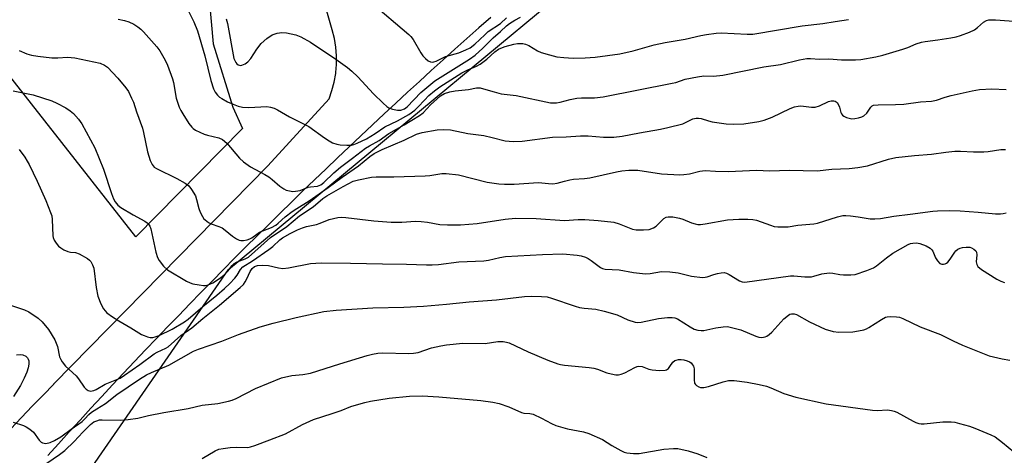
# Model space of a CAD drawing. Units: inches. Extents: x 1219770 to 1225770, y 553455 to 557455.
# Drawn here: x 1222832 to 1223135, y 555041 to 555176 of the extents above; entities that cross this region are included whole.
import ezdxf

# ---------------------------------------------------------------- set-up
doc = ezdxf.new("R2010")
doc.units = ezdxf.units.IN
doc.header["$MEASUREMENT"] = 0
for name, color, linetype in [('NTRL-Farm Land', 3, 'Continuous'), ('NTRL-Trees', 3, 'Continuous'), ('TRANS-Road', 130, 'Continuous'), ('Undefined', 1, 'Continuous')]:
    doc.layers.add(name, color=color, linetype=linetype)

msp = doc.modelspace()

# ---------------------------------------------------------------- linework, layer by layer
at = {"layer": 'NTRL-Farm Land'}
msp.add_lwpolyline([(1222738.59, 555354.72), (1222835.17, 555314.62), (1222939.79, 555273.14), (1223008.54, 555248.49), (1222995.21, 555228.95), (1222956.82, 555243.39), (1222936.88, 555244.4), (1222913.73, 555235.25), (1222901.86, 555221.36), (1222893.06, 555204.4), (1222891.32, 555193.14), (1222890.32, 555182.02), (1222891.52, 555168.09), (1222897.61, 555148.63), (1222900.59, 555142.03), (1222867.72, 555108.62), (1222807.45, 555185.45)], dxfattribs=at)
at = {"layer": 'NTRL-Trees'}
msp.add_lwpolyline([(1222726.98, 554613.96), (1222909.68, 554743.77), (1222975.28, 554803.41), (1222987.2, 554839.19), (1222963.62, 554872.41), (1222883.97, 554964.31), (1222878.25, 554970.92), (1222841.69, 555010.95), (1222846.46, 555026.45), (1222896.26, 555098.5), (1223034.88, 555213.77), (1223137.84, 555280.5), (1223221.08, 555283.32), (1223313.68, 555244.6)], dxfattribs=at)
at = {"layer": 'TRANS-Road'}
for points in [[(1222829.2, 555049.46), (1222832.52, 555052.92), (1222835.83, 555056.37), (1222839.15, 555059.83), (1222842.45, 555063.24), (1222842.48, 555063.28), (1222908.34, 555130.55), (1222927.2, 555151.18), (1222928.12, 555153.73), (1222928.82, 555156.35), (1222929.29, 555159.01), (1222929.32, 555159.31), (1222929.53, 555161.71), (1222929.54, 555164.41), (1222929.32, 555167.11), (1222928.87, 555169.78), (1222928.19, 555172.4), (1222924.06, 555186.94)], [(1222977.04, 555176.28), (1222973.35, 555173.02), (1222969.67, 555169.74), (1222966, 555166.46), (1222962.34, 555163.16), (1222958.69, 555159.85), (1222955.05, 555156.53), (1222951.42, 555153.2), (1222947.8, 555149.86), (1222944.19, 555146.51), (1222940.58, 555143.15), (1222936.99, 555139.78), (1222933.41, 555136.4), (1222929.84, 555133), (1222926.28, 555129.6), (1222922.73, 555126.19), (1222919.19, 555122.77), (1222915.66, 555119.33), (1222912.14, 555115.89), (1222908.63, 555112.43), (1222905.12, 555108.96), (1222901.63, 555105.49), (1222898.15, 555102), (1222894.68, 555098.51), (1222891.22, 555095), (1222887.77, 555091.48), (1222884.33, 555087.95), (1222880.91, 555084.41), (1222877.49, 555080.87), (1222874.08, 555077.31), (1222870.69, 555073.74), (1222867.3, 555070.17), (1222863.92, 555066.58), (1222860.56, 555062.98), (1222857.21, 555059.37), (1222853.86, 555055.76), (1222850.53, 555052.13), (1222847.2, 555048.49), (1222843.89, 555044.84), (1222840.59, 555041.19)]]:
    msp.add_lwpolyline(points, dxfattribs=at)
at = {"layer": 'Undefined'}
for points, elevation in [([(1222940.23, 555180.82), (1222951.79, 555171.03), (1222952.39, 555170.39), (1222953.09, 555169.45), (1222955.43, 555165.38), (1222956.09, 555164.41), (1222956.89, 555163.6), (1222957.76, 555162.9), (1222958.45, 555162.53), (1222958.94, 555162.46), (1222959.46, 555162.53), (1222960.25, 555162.81), (1222963.06, 555164.22), (1222967.14, 555165.38), (1222969.35, 555166.22), (1222970.66, 555166.87), (1222972.15, 555167.99), (1222975.14, 555170.94), (1222976.24, 555171.89), (1222980.02, 555174.42), (1222981.88, 555176.16)], 404), ([(1222883.74, 555178.61), (1222885.53, 555174.89), (1222886.66, 555172.17), (1222888.92, 555164.43), (1222890.86, 555156.77), (1222891.64, 555154.24), (1222892.19, 555153.22), (1222892.9, 555152.3), (1222893.52, 555151.71), (1222894.22, 555151.24), (1222895.97, 555150.28), (1222897.72, 555149.47), (1222899.24, 555148.91), (1222900.53, 555148.59), (1222902.52, 555148.49), (1222908.08, 555148.75), (1222909.2, 555148.62), (1222910.28, 555148.32), (1222911.3, 555147.81), (1222915.08, 555145.61), (1222921, 555142.63), (1222925.85, 555139.12), (1222927.3, 555138.17), (1222928.3, 555137.61), (1222929.58, 555137.18), (1222930.67, 555136.98), (1222932.67, 555136.84), (1222934.09, 555136.89), (1222934.84, 555137.08), (1222935.83, 555137.45), (1222938.7, 555138.88), (1222941.44, 555140.43), (1222944.38, 555142.54), (1222948.32, 555144.38), (1222951.78, 555146.36), (1222953.67, 555147.68), (1222954.7, 555148.69), (1222956.59, 555150.79), (1222957.97, 555152.14), (1222959.72, 555153.65), (1222961.38, 555154.9), (1222968.11, 555159.14), (1222969.93, 555160.07), (1222972.65, 555161.25), (1222973.73, 555161.85), (1222975.82, 555163.35), (1222978.31, 555165.61), (1222979.4, 555166.43), (1222980.14, 555166.8), (1222981.44, 555167.29), (1222984.15, 555168.01), (1222985.25, 555168.21), (1222986.09, 555168.25), (1222986.93, 555168.19), (1222987.74, 555168.02), (1222988.71, 555167.58), (1222991.43, 555165.97), (1222992.5, 555165.46), (1222995.06, 555164.7), (1222997.35, 555164.16), (1222999.5, 555163.91), (1223002.4, 555163.74), (1223006.12, 555163.77), (1223009.15, 555163.98), (1223016.81, 555165.04), (1223020.89, 555165.96), (1223027.36, 555167.79), (1223030.71, 555168.48), (1223036.89, 555169.51), (1223041.73, 555170.67), (1223043.49, 555170.99), (1223046.45, 555171.38), (1223047.92, 555171.47), (1223056, 555171.1), (1223057.68, 555171.14), (1223072.93, 555173.65), (1223079.32, 555174.42), (1223083.04, 555175.05), (1223087.21, 555175.58)], 408), ([(1222862.24, 555175.69), (1222864.22, 555175.31), (1222865.58, 555174.88), (1222867.13, 555174.2), (1222868.34, 555173.4), (1222869.25, 555172.66), (1222870.09, 555171.82), (1222874.22, 555167.17), (1222875.13, 555165.92), (1222876.76, 555163.12), (1222877.5, 555161.5), (1222878.99, 555157.29), (1222879.27, 555156.15), (1222880.13, 555151.41), (1222881.07, 555148.6), (1222881.56, 555147.53), (1222882.17, 555146.51), (1222884.08, 555143.53), (1222884.96, 555142.38), (1222885.38, 555142), (1222886.1, 555141.54), (1222888.71, 555140.29), (1222889.83, 555139.94), (1222893.26, 555139.15), (1222894.45, 555138.63), (1222895.69, 555137.46), (1222899.6, 555132.87), (1222900.87, 555131.71), (1222902.99, 555130.19), (1222907.44, 555127.86), (1222908.63, 555127.16), (1222909.72, 555126.33), (1222912.11, 555124.25), (1222913.3, 555123.44), (1222914.06, 555123.05), (1222915.05, 555122.75), (1222916.08, 555122.61), (1222916.91, 555122.65), (1222918.27, 555122.92), (1222920.77, 555123.89), (1222921.55, 555124.04), (1222923.68, 555124.24), (1222924.66, 555124.63), (1222925.58, 555125.35), (1222928.72, 555128.34), (1222930.76, 555130.13), (1222934.42, 555132.82), (1222938.48, 555135.97), (1222939.65, 555136.72), (1222942.61, 555138.32), (1222945.66, 555140.52), (1222950.37, 555143.14), (1222955.04, 555145.98), (1222956.17, 555146.84), (1222958.45, 555149.33), (1222961.54, 555152.05), (1222962.81, 555152.84), (1222964.4, 555153.35), (1222966.09, 555153.64), (1222970.13, 555154.07), (1222972.67, 555154.52), (1222973.71, 555154.53), (1222974.8, 555154.29), (1222978.04, 555153.3), (1222980.2, 555152.75), (1222984.82, 555152.17), (1222995.46, 555149.98), (1222996.32, 555149.88), (1222997.23, 555149.91), (1222998.36, 555150.14), (1223001.45, 555151), (1223003.49, 555151.37), (1223004.94, 555151.49), (1223008.94, 555151.45), (1223011.59, 555151.83), (1223032.89, 555155.95), (1223034.02, 555156.24), (1223036.93, 555157.18), (1223040.66, 555157.95), (1223042.67, 555158.24), (1223045.57, 555158.18), (1223048.46, 555158.45), (1223061.14, 555161.03), (1223066.24, 555161.75), (1223072.09, 555163.14), (1223074.35, 555163.59), (1223075.47, 555163.64), (1223078.23, 555163.43), (1223081.16, 555163.48), (1223085.01, 555163.2), (1223089.3, 555163.14), (1223091.02, 555163.31), (1223095.61, 555164.07), (1223097.75, 555164.6), (1223103.89, 555166.45), (1223105.43, 555166.99), (1223108.02, 555168.08), (1223109.63, 555168.59), (1223110.75, 555168.82), (1223114.72, 555169.34), (1223118.65, 555169.97), (1223120.33, 555170.29), (1223121.71, 555170.66), (1223124.43, 555171.74), (1223126.02, 555172.48), (1223126.94, 555173.12), (1223128.78, 555174.79), (1223129.7, 555175.27), (1223130.44, 555175.49), (1223131.29, 555175.56), (1223132.45, 555175.52), (1223139.43, 555175.01)], 410), ([(1222895.53, 555175.84), (1222895.97, 555174.38), (1222897.94, 555163.58), (1222898.46, 555162.38), (1222898.79, 555161.99), (1222899.21, 555161.69), (1222899.92, 555161.48), (1222900.4, 555161.55), (1222901.35, 555161.98), (1222902.25, 555162.6), (1222903.09, 555163.55), (1222904.97, 555166.5), (1222906.36, 555168.27), (1222908.07, 555169.78), (1222909.7, 555170.9), (1222911.28, 555171.45), (1222912.66, 555171.66), (1222914.1, 555171.51), (1222916.97, 555170.86), (1222918.56, 555170.23), (1222921.55, 555168.59), (1222929.33, 555163.42), (1222932.9, 555160.81), (1222934.23, 555159.68), (1222936.12, 555157.91), (1222940.86, 555152.69), (1222943.85, 555149.78), (1222944.96, 555148.8), (1222945.66, 555148.38), (1222946.79, 555148), (1222948.29, 555147.72), (1222949.36, 555147.7), (1222950.44, 555148.06), (1222951.28, 555148.67), (1222955.5, 555153.13), (1222959.76, 555156.7), (1222970.49, 555163.38), (1222972.23, 555164.61), (1222974.62, 555166.76), (1222977.71, 555169.95), (1222980.04, 555171.89), (1222981.87, 555173.65), (1222982.74, 555174.38), (1222984.44, 555175.41), (1222986.2, 555176.3)], 406), ([(1222831.78, 555166.08), (1222834.19, 555165.03), (1222835.57, 555164.58), (1222837.55, 555164.28), (1222841.83, 555163.83), (1222843.72, 555163.82), (1222846.68, 555163.97), (1222848.89, 555163.81), (1222856.73, 555162.13), (1222858.09, 555161.59), (1222859.03, 555160.91), (1222862.22, 555157.49), (1222864.64, 555154.59), (1222865.43, 555153.4), (1222866.42, 555151.38), (1222866.96, 555150.09), (1222867.9, 555147.15), (1222869.72, 555142.13), (1222870.08, 555140.78), (1222871.35, 555134.83), (1222872.14, 555132.11), (1222872.72, 555130.87), (1222873.38, 555130.12), (1222874.04, 555129.64), (1222880.39, 555126.61), (1222882.86, 555125.16), (1222883.99, 555124.32), (1222884.87, 555123.21), (1222886.04, 555121.23), (1222886.44, 555120.14), (1222887.14, 555117.31), (1222887.57, 555116.24), (1222888.21, 555114.93), (1222888.66, 555114.21), (1222889.03, 555113.81), (1222890.13, 555113.03), (1222890.88, 555112.66), (1222893.26, 555111.83), (1222894.27, 555111.38), (1222895.23, 555110.71), (1222897.53, 555108.83), (1222898.76, 555108.02), (1222899.52, 555107.64), (1222900.04, 555107.48), (1222900.86, 555107.47), (1222901.96, 555107.69), (1222902.77, 555107.96), (1222903.48, 555108.35), (1222904.97, 555109.49), (1222905.78, 555110.01), (1222906.82, 555110.48), (1222909.5, 555111.49), (1222910.82, 555112.21), (1222911.58, 555112.81), (1222913.71, 555114.75), (1222915.83, 555116.39), (1222917.28, 555117.4), (1222921.06, 555119.7), (1222926.98, 555123.79), (1222931.27, 555127.06), (1222936.26, 555130.55), (1222939.78, 555133.42), (1222941.12, 555134.34), (1222943.6, 555135.54), (1222950.36, 555138.42), (1222954.16, 555140.3), (1222955.86, 555140.76), (1222960.54, 555141.59), (1222962.56, 555141.72), (1222964.59, 555141.61), (1222969.94, 555140.52), (1222974.92, 555139.82), (1222977.44, 555139.28), (1222981.46, 555138.26), (1222983.88, 555137.97), (1222986.68, 555138.12), (1222996.01, 555139.36), (1223000.25, 555139.46), (1223004.65, 555139.75), (1223007, 555139.75), (1223011.75, 555139.33), (1223014.91, 555139.3), (1223017.47, 555139.61), (1223022.79, 555140.71), (1223029.26, 555141.84), (1223031.57, 555142.33), (1223036.12, 555143.49), (1223039.21, 555144.95), (1223040.22, 555145.25), (1223041, 555145.24), (1223041.8, 555145.1), (1223044.1, 555144.33), (1223045.2, 555144.05), (1223049.5, 555143.41), (1223051.78, 555143.39), (1223054.91, 555143.5), (1223059.54, 555144.14), (1223061.24, 555144.55), (1223063.71, 555145.49), (1223069.25, 555148.15), (1223070.58, 555148.67), (1223071.71, 555148.92), (1223072.52, 555148.97), (1223075.82, 555148.62), (1223076.94, 555148.64), (1223078.22, 555149.05), (1223081.05, 555150.39), (1223081.84, 555150.58), (1223082.61, 555150.59), (1223083.09, 555150.49), (1223083.68, 555150.06), (1223084.24, 555149.11), (1223084.44, 555148.58), (1223084.82, 555147), (1223085.03, 555146.53), (1223085.34, 555146.12), (1223085.77, 555145.79), (1223086.54, 555145.42), (1223087.37, 555145.16), (1223088.23, 555145.04), (1223089.11, 555145.1), (1223090.29, 555145.31), (1223091.29, 555145.62), (1223091.94, 555145.95), (1223092.85, 555146.77), (1223094.07, 555148.63), (1223094.44, 555148.97), (1223094.92, 555149.17), (1223096.31, 555149.32), (1223101.62, 555149.41), (1223104.19, 555149.53), (1223109.38, 555150.22), (1223112.73, 555150.44), (1223114.32, 555150.77), (1223116.9, 555151.67), (1223118.8, 555152.17), (1223125.23, 555153.66), (1223127.54, 555154), (1223131.36, 555154.26), (1223135.75, 555154.09)], 412), ([(1222829.96, 555153.61), (1222836.15, 555152.35), (1222841.8, 555150.56), (1222843.37, 555149.86), (1222846.14, 555148.4), (1222847.49, 555147.48), (1222848.53, 555146.6), (1222850.04, 555144.88), (1222851.05, 555143.5), (1222855.05, 555136.02), (1222857.72, 555129.46), (1222860.23, 555121.93), (1222860.84, 555120.34), (1222861.36, 555119.37), (1222862.21, 555118.35), (1222863.1, 555117.66), (1222866.85, 555115.41), (1222870.51, 555113.44), (1222871.23, 555112.95), (1222871.62, 555112.56), (1222872.04, 555111.86), (1222872.31, 555111.06), (1222873.87, 555103.87), (1222874.39, 555102.28), (1222874.87, 555101.29), (1222876.28, 555099.57), (1222877.51, 555098.43), (1222883.35, 555094.91), (1222884.41, 555094.4), (1222885.22, 555094.17), (1222887.19, 555093.8), (1222888.6, 555093.65), (1222889.16, 555093.66), (1222889.94, 555093.83), (1222891.45, 555094.48), (1222893.45, 555095.77), (1222894.84, 555096.85), (1222896.06, 555098.07), (1222897.42, 555099.82), (1222898.01, 555100.42), (1222898.92, 555100.93), (1222901.43, 555101.79), (1222902.37, 555102.35), (1222909.22, 555108.38), (1222914.21, 555111.85), (1222918.13, 555115.08), (1222922.31, 555117.85), (1222925.35, 555120.44), (1222926.5, 555121.3), (1222931.52, 555124.17), (1222934.66, 555125.74), (1222936.3, 555126.22), (1222940.28, 555127), (1222941.74, 555127.1), (1222947.18, 555127.08), (1222956.77, 555127.41), (1222958.21, 555127.54), (1222961.91, 555128.12), (1222963.31, 555128.18), (1222967.09, 555127.74), (1222975.92, 555125.51), (1222977.38, 555125.24), (1222979.46, 555125), (1222981.25, 555124.88), (1222984.23, 555124.89), (1222991.68, 555125.38), (1222994.8, 555125.03), (1222996.15, 555125), (1222997.5, 555125.16), (1222999.73, 555125.83), (1223001.38, 555126.23), (1223002.49, 555126.36), (1223005.84, 555126.56), (1223007.53, 555126.77), (1223015.73, 555128.7), (1223017.37, 555128.93), (1223019.52, 555129.12), (1223021.2, 555129.17), (1223022.32, 555129.12), (1223029.6, 555128.03), (1223035.28, 555127.77), (1223036.48, 555127.82), (1223038.25, 555128.06), (1223041.38, 555128.91), (1223043.02, 555129.11), (1223046.18, 555128.86), (1223050.21, 555128.76), (1223058.89, 555129.16), (1223062.92, 555128.99), (1223068.94, 555129.12), (1223077.51, 555128.93), (1223082.02, 555129.43), (1223087.42, 555129.7), (1223090.08, 555130.01), (1223092.99, 555130.53), (1223099.51, 555132.54), (1223101.71, 555133.1), (1223107.54, 555133.69), (1223112.73, 555134.08), (1223117.1, 555134.73), (1223119.96, 555135.03), (1223121.66, 555135.08), (1223125.67, 555134.86), (1223128.9, 555134.79), (1223130.23, 555134.91), (1223134.12, 555135.5), (1223135.54, 555135.51)], 414), ([(1222831.78, 555135.57), (1222833.49, 555133.17), (1222834.29, 555131.94), (1222834.87, 555130.9), (1222837.33, 555125.79), (1222839.99, 555119.82), (1222841.47, 555116.12), (1222841.8, 555115.05), (1222841.96, 555113.98), (1222842.14, 555108.91), (1222842.25, 555108.37), (1222842.59, 555107.61), (1222843.2, 555106.64), (1222843.93, 555105.77), (1222844.58, 555105.23), (1222845.51, 555104.62), (1222846.74, 555104.05), (1222847.58, 555103.89), (1222849.18, 555103.76), (1222850.25, 555103.41), (1222852.8, 555101.96), (1222853.48, 555101.42), (1222853.84, 555101), (1222854.41, 555100.02), (1222854.74, 555098.91), (1222855.51, 555092.99), (1222856.02, 555090.35), (1222856.9, 555087.96), (1222857.71, 555086.47), (1222858.82, 555085.2), (1222860.48, 555083.97), (1222862.46, 555082.68), (1222866.21, 555080.55), (1222869.45, 555078.55), (1222870.23, 555078.17), (1222871.31, 555077.78), (1222872.13, 555077.6), (1222872.92, 555077.58), (1222873.65, 555077.75), (1222874.89, 555078.22), (1222878.9, 555080.18), (1222882.71, 555082.45), (1222883.81, 555083.21), (1222888.31, 555087.19), (1222892.61, 555090.65), (1222894.98, 555092.67), (1222896.63, 555094.22), (1222898.2, 555095.85), (1222898.87, 555096.76), (1222899.9, 555098.52), (1222900.69, 555099.35), (1222903.62, 555101.25), (1222908.72, 555104.72), (1222909.87, 555105.67), (1222912.01, 555107.65), (1222912.9, 555108.35), (1222915.21, 555109.67), (1222917.52, 555110.78), (1222919, 555111.39), (1222920.28, 555111.78), (1222923.36, 555112.44), (1222924.48, 555112.81), (1222927.21, 555113.96), (1222929.96, 555114.57), (1222931.07, 555114.67), (1222932.42, 555114.6), (1222941.01, 555113.6), (1222946.36, 555113.16), (1222949.63, 555113.17), (1222953.86, 555113.41), (1222955.57, 555113.35), (1222957.54, 555113.15), (1222961.33, 555112.45), (1222963.65, 555112.29), (1222967.66, 555112.34), (1222972.82, 555112.75), (1222981.41, 555114.06), (1222984.62, 555114.36), (1222991.03, 555114.3), (1222999.67, 555113.68), (1223003.94, 555113.95), (1223005.97, 555113.93), (1223010.05, 555113.69), (1223014.9, 555113.11), (1223016.53, 555112.67), (1223020.63, 555110.97), (1223021.75, 555110.78), (1223024.08, 555110.75), (1223025.81, 555110.9), (1223027.08, 555111.37), (1223027.93, 555111.94), (1223030.36, 555114.27), (1223031.06, 555114.69), (1223031.6, 555114.8), (1223033.04, 555114.74), (1223035.11, 555114.42), (1223036.2, 555114.05), (1223038.83, 555112.91), (1223039.95, 555112.61), (1223040.79, 555112.47), (1223041.63, 555112.46), (1223043.03, 555112.62), (1223049.94, 555113.82), (1223053.39, 555114.05), (1223056.22, 555114.1), (1223057.68, 555114), (1223058.8, 555113.77), (1223063.13, 555112.17), (1223064.25, 555111.83), (1223065.39, 555111.69), (1223067.42, 555111.65), (1223068.55, 555111.74), (1223071.61, 555112.22), (1223076.54, 555112.66), (1223077.65, 555112.82), (1223083.74, 555114.77), (1223085.45, 555115.16), (1223086.33, 555115.18), (1223087.81, 555115.06), (1223090.19, 555114.78), (1223093.85, 555114.2), (1223095.3, 555114.16), (1223097.06, 555114.3), (1223101.17, 555115.01), (1223106.21, 555115.58), (1223113.17, 555116.52), (1223114.61, 555116.62), (1223118.39, 555116.69), (1223121.59, 555116.6), (1223127.15, 555116.21), (1223132.49, 555115.71), (1223133.97, 555115.67), (1223134.76, 555115.76), (1223135.78, 555116)], 416), ([(1222829.17, 555087.57), (1222833.38, 555086.07), (1222834.72, 555085.48), (1222837.62, 555083.58), (1222838.89, 555082.46), (1222840.77, 555080.04), (1222842.77, 555076.87), (1222843.21, 555075.86), (1222843.57, 555074.81), (1222844.25, 555071.61), (1222844.58, 555070.83), (1222845.01, 555070.12), (1222846.06, 555068.79), (1222849.32, 555065.75), (1222850.05, 555064.86), (1222851.85, 555062.25), (1222852.41, 555061.66), (1222853.04, 555061.26), (1222853.75, 555061.07), (1222854.81, 555061.25), (1222855.53, 555061.57), (1222858.28, 555063.16), (1222862.85, 555065.05), (1222864.27, 555065.95), (1222868.99, 555069.26), (1222873.38, 555072.57), (1222874.27, 555073.07), (1222876.92, 555074.28), (1222877.67, 555074.74), (1222881.61, 555078.24), (1222884.92, 555080.52), (1222888.39, 555083.45), (1222893.45, 555087.5), (1222899.88, 555092.97), (1222900.83, 555093.94), (1222901.43, 555094.77), (1222901.92, 555095.69), (1222902.94, 555097.97), (1222903.52, 555098.9), (1222904.21, 555099.44), (1222905.21, 555099.76), (1222906.63, 555099.86), (1222908.62, 555099.76), (1222911.6, 555099.05), (1222913, 555098.89), (1222914.69, 555099.08), (1222921.53, 555100.36), (1222924.82, 555100.6), (1222933.83, 555100.54), (1222943.64, 555100.26), (1222951.11, 555100.23), (1222957.24, 555099.95), (1222958.94, 555099.96), (1222960.96, 555100.11), (1222967.15, 555100.92), (1222974.84, 555101.18), (1222976.28, 555101.43), (1222979.85, 555102.28), (1222981.56, 555102.51), (1222992.97, 555103.21), (1222999.21, 555103.35), (1223003.67, 555102.96), (1223004.81, 555102.72), (1223006.19, 555102.31), (1223006.98, 555101.97), (1223007.98, 555101.36), (1223010.77, 555099.17), (1223011.45, 555098.87), (1223012.23, 555098.69), (1223016.53, 555098.44), (1223020.94, 555097.64), (1223024.65, 555097.17), (1223026.06, 555097.28), (1223029.64, 555097.93), (1223032.2, 555097.84), (1223034.74, 555097.51), (1223038.86, 555096.45), (1223042.24, 555096.1), (1223043.07, 555096.14), (1223043.61, 555096.26), (1223045.73, 555097.03), (1223046.85, 555097.34), (1223047.99, 555097.55), (1223048.84, 555097.59), (1223049.63, 555097.41), (1223050.39, 555097.05), (1223053.66, 555095.06), (1223054.45, 555094.78), (1223055.28, 555094.68), (1223069.27, 555096.56), (1223070.37, 555096.55), (1223073.72, 555096.28), (1223075.75, 555096.3), (1223076.55, 555096.46), (1223078.92, 555097.16), (1223081.23, 555097.52), (1223082.31, 555097.46), (1223084.49, 555097.03), (1223085.61, 555096.91), (1223087.87, 555096.86), (1223089.26, 555097.01), (1223092.78, 555098.19), (1223094.89, 555099.08), (1223095.81, 555099.7), (1223098.92, 555102.18), (1223100.79, 555103.54), (1223105.58, 555106.24), (1223106.25, 555106.53), (1223106.99, 555106.7), (1223108.07, 555106.73), (1223109.17, 555106.52), (1223111.08, 555105.81), (1223112.33, 555105.15), (1223112.86, 555104.64), (1223113.14, 555104.2), (1223114.02, 555102.14), (1223114.59, 555101.18), (1223115.32, 555100.44), (1223115.93, 555100.22), (1223116.42, 555100.22), (1223116.91, 555100.33), (1223117.38, 555100.52), (1223117.8, 555100.82), (1223118.5, 555101.69), (1223119.91, 555103.91), (1223120.28, 555104.34), (1223120.88, 555104.8), (1223121.54, 555105.15), (1223122.31, 555105.37), (1223123.41, 555105.47), (1223124.5, 555105.41), (1223125.02, 555105.25), (1223125.76, 555104.83), (1223126.37, 555104.29), (1223126.63, 555103.86), (1223126.71, 555103.11), (1223126.47, 555100.87), (1223126.65, 555100.13), (1223127.05, 555099.48), (1223128.14, 555098.58), (1223132.82, 555095.6), (1223134.07, 555094.9), (1223135.17, 555094.57)], 418), ([(1222829.91, 555051.48), (1222833.15, 555050.48), (1222833.9, 555050.08), (1222835.08, 555049.3), (1222836.17, 555048.41), (1222837.99, 555045.94), (1222838.58, 555045.35), (1222839.02, 555045.07), (1222839.51, 555044.96), (1222840.03, 555044.95), (1222841.37, 555045.2), (1222842.66, 555045.79), (1222844.64, 555046.95), (1222847.75, 555049.36), (1222851.2, 555051.71), (1222852.01, 555052.47), (1222853.2, 555053.82), (1222854.02, 555054.53), (1222855.66, 555055.62), (1222858.4, 555057.23), (1222861.9, 555060.04), (1222868.81, 555064.74), (1222871, 555066.03), (1222872.56, 555066.84), (1222877.88, 555069.07), (1222885.5, 555073.34), (1222887.05, 555073.95), (1222894.24, 555076.41), (1222899.38, 555078.52), (1222906, 555080.9), (1222909.96, 555082), (1222917.11, 555083.79), (1222925.65, 555085.58), (1222929.36, 555086), (1222940.73, 555086.71), (1222950.25, 555086.95), (1222956.35, 555087.22), (1222963.41, 555087.82), (1222970.4, 555088.6), (1222978.82, 555089.17), (1222987.39, 555090.25), (1222989.41, 555090.34), (1222992.6, 555090.27), (1222994.35, 555090.07), (1222995.74, 555089.74), (1223002.97, 555087.21), (1223004.39, 555086.8), (1223005.75, 555086.61), (1223009.38, 555086.32), (1223011.96, 555085.73), (1223015.94, 555084.57), (1223019.23, 555083.02), (1223021.52, 555082.34), (1223022.3, 555082.25), (1223023.38, 555082.3), (1223028.66, 555083.41), (1223031.47, 555083.77), (1223032.86, 555083.78), (1223033.69, 555083.6), (1223034.47, 555083.29), (1223038.37, 555080.86), (1223039.69, 555080.2), (1223040.77, 555079.83), (1223041.83, 555079.7), (1223042.63, 555079.73), (1223046.37, 555080.6), (1223048.59, 555080.92), (1223049.88, 555080.94), (1223051.54, 555080.61), (1223054.01, 555079.92), (1223058.69, 555077.96), (1223059.53, 555077.72), (1223060.39, 555077.62), (1223060.96, 555077.64), (1223061.5, 555077.76), (1223062.03, 555077.99), (1223062.76, 555078.47), (1223063.58, 555079.26), (1223067.31, 555083.33), (1223068.66, 555084.45), (1223069.15, 555084.73), (1223069.66, 555084.88), (1223070.43, 555084.91), (1223071.17, 555084.68), (1223075.13, 555082.45), (1223079.95, 555080.11), (1223082.43, 555079.43), (1223084.15, 555079.27), (1223088.52, 555079.34), (1223090.23, 555079.59), (1223091.92, 555079.95), (1223092.72, 555080.24), (1223093.46, 555080.64), (1223097.32, 555083.13), (1223098.57, 555083.8), (1223099.11, 555083.96), (1223099.97, 555084.05), (1223102.01, 555084), (1223102.86, 555083.84), (1223103.93, 555083.44), (1223109.25, 555080.91), (1223115.54, 555078.46), (1223119.4, 555076.55), (1223122.31, 555075.22), (1223130.53, 555071.95), (1223134.52, 555071.02), (1223136.81, 555070.6)], 420), ([(1222840.29, 555038.89), (1222844.17, 555041.51), (1222845.81, 555042.79), (1222848.77, 555045.48), (1222851.43, 555048.37), (1222853.76, 555050.71), (1222854.8, 555051.55), (1222855.67, 555051.94), (1222856.49, 555052.15), (1222857.35, 555052.25), (1222863.03, 555052.05), (1222865.4, 555052.27), (1222868.35, 555052.75), (1222871.6, 555053.53), (1222876.3, 555054.49), (1222883.79, 555055.67), (1222888.18, 555056.68), (1222892.92, 555057.25), (1222896.29, 555057.91), (1222897.36, 555058.23), (1222898.57, 555058.76), (1222904.59, 555061.86), (1222912.61, 555065.11), (1222915.78, 555065.83), (1222919.16, 555066.14), (1222921.48, 555066.6), (1222930.51, 555069.47), (1222938.97, 555072.06), (1222940.63, 555072.49), (1222942.28, 555072.76), (1222943.7, 555072.88), (1222951.79, 555072.69), (1222953.22, 555072.73), (1222954.68, 555073), (1222958.73, 555074.4), (1222961.62, 555075.04), (1222963.38, 555075.34), (1222968.38, 555075.85), (1222975.31, 555075.76), (1222979.21, 555076.36), (1222980.83, 555076.35), (1222981.89, 555076.19), (1222982.68, 555075.93), (1222988.55, 555073.12), (1222994.6, 555070.58), (1222997.68, 555069.45), (1222998.54, 555069.23), (1222999.7, 555069.06), (1223007.33, 555068.33), (1223008.77, 555068.13), (1223009.85, 555067.81), (1223012.73, 555066.68), (1223014.13, 555066.34), (1223015.55, 555066.1), (1223016.39, 555066.06), (1223017.21, 555066.24), (1223018.28, 555066.72), (1223021.37, 555068.37), (1223022.08, 555068.67), (1223022.57, 555068.77), (1223023.61, 555068.61), (1223025.68, 555067.87), (1223026.75, 555067.59), (1223029.02, 555067.4), (1223030.67, 555067.49), (1223031.13, 555067.66), (1223031.7, 555068.06), (1223032.19, 555068.66), (1223033.09, 555070.01), (1223033.66, 555070.48), (1223034.11, 555070.64), (1223034.86, 555070.76), (1223035.65, 555070.76), (1223036.46, 555070.65), (1223037.52, 555070.39), (1223038.26, 555070.06), (1223038.68, 555069.75), (1223039.18, 555069.17), (1223039.42, 555068.72), (1223039.61, 555067.89), (1223039.67, 555066.71), (1223039.63, 555064.48), (1223039.8, 555063.53), (1223040.03, 555063.11), (1223040.39, 555062.75), (1223041.08, 555062.34), (1223041.6, 555062.18), (1223042.66, 555062.18), (1223044.03, 555062.43), (1223048.56, 555063.93), (1223050.23, 555064.28), (1223051.93, 555064.31), (1223055.98, 555063.82), (1223059.69, 555063.1), (1223061.94, 555062.54), (1223063.3, 555062.06), (1223067.22, 555060.35), (1223070.98, 555059.14), (1223080.25, 555057.16), (1223094.53, 555055.2), (1223096.02, 555055.12), (1223099.16, 555055.26), (1223100.46, 555055.12), (1223101.26, 555054.89), (1223102.04, 555054.56), (1223107.09, 555051.76), (1223107.87, 555051.4), (1223108.83, 555051.1), (1223109.6, 555051), (1223110.44, 555051.01), (1223116.24, 555051.61), (1223118.82, 555051.57), (1223119.95, 555051.43), (1223121.36, 555051.09), (1223124.43, 555050.23), (1223126.08, 555049.63), (1223131.01, 555047.59), (1223132.33, 555046.95), (1223134.64, 555045.23), (1223138.08, 555042.29)], 422), ([(1222831.01, 555072.21), (1222832.13, 555072.35), (1222832.91, 555072.23), (1222833.84, 555071.81), (1222834.38, 555071.32), (1222834.59, 555070.88), (1222834.72, 555070.39), (1222834.79, 555069.33), (1222834.59, 555068.26), (1222834.12, 555066.93), (1222833.34, 555065.09), (1222832.17, 555062.77), (1222830.09, 555059.4)], 420), ([(1222888.12, 555040.26), (1222892.11, 555042.64), (1222893.23, 555043.11), (1222894.58, 555043.4), (1222896.8, 555043.66), (1222898.84, 555043.73), (1222902.16, 555043.7), (1222903, 555043.84), (1222904.38, 555044.28), (1222909.03, 555046), (1222913.84, 555047.92), (1222919, 555050.71), (1222922.45, 555052.33), (1222928.18, 555054.13), (1222930.92, 555055.09), (1222933.94, 555056.27), (1222936.36, 555057.04), (1222938.27, 555057.58), (1222940.03, 555057.95), (1222945.76, 555058.89), (1222952.04, 555059.53), (1222955.87, 555059.63), (1222961, 555059.27), (1222973.94, 555058.11), (1222977.68, 555057.6), (1222979.65, 555057.22), (1222982.53, 555056.21), (1222986.46, 555054.42), (1222987.24, 555054.25), (1222989.03, 555054.2), (1222990.07, 555053.93), (1222992.62, 555052.74), (1222995.67, 555051.06), (1222997.01, 555050.5), (1223000.66, 555049.44), (1223005.55, 555048.48), (1223007.2, 555047.98), (1223011.39, 555046.09), (1223014.3, 555044.27), (1223017.05, 555042.73), (1223018.08, 555042.27), (1223018.9, 555042.06), (1223020.95, 555041.84), (1223022.72, 555041.85), (1223030.34, 555043.18), (1223033.24, 555043.41), (1223034.67, 555043.36), (1223037.76, 555042.62), (1223040.82, 555041.71), (1223043.54, 555040.63)], 424)]:
    msp.add_lwpolyline(points, dxfattribs=dict(at, elevation=elevation))

doc.saveas('drawing.dxf')
